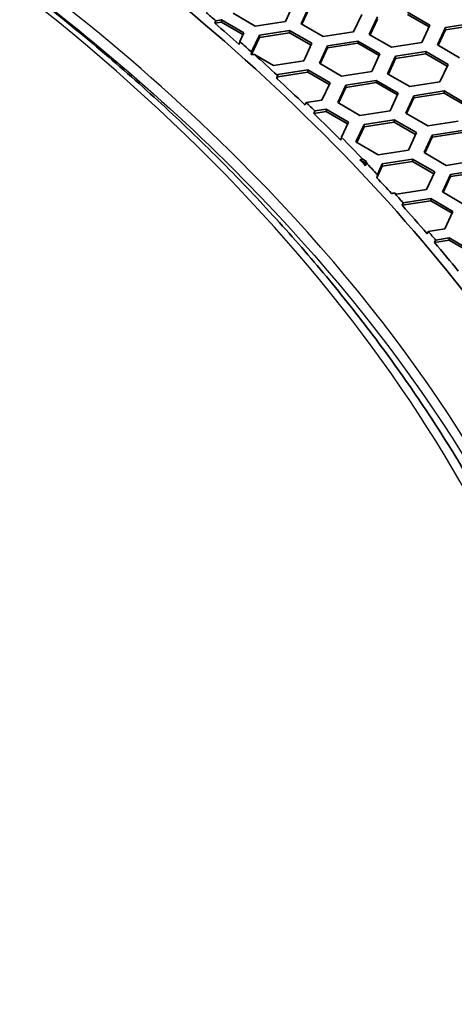
# Model space of a CAD drawing. Units: millimetres. Extents: x 14 to 1080, y -49 to 580.
# Drawn here: x 758 to 774, y 296 to 332 of the extents above; entities that cross this region are included whole.
import ezdxf

# ---------------------------------------------------------------- set-up
doc = ezdxf.new("R2010")
doc.units = ezdxf.units.MM
doc.header["$LTSCALE"] = 2
doc.layers.add('Visible (ISO)', color=7, linetype='Continuous', lineweight=35)
doc.layers.add('Visible Narrow (ISO)', color=7, linetype='Continuous', lineweight=25)

msp = doc.modelspace()

# ---------------------------------------------------------------- linework, layer by layer
at = {"layer": 'Visible (ISO)'}
for p, q in [((768.356, 332.966), (768.058, 332.322)), ((768.638, 332.232), (768.936, 332.876)), ((766.942, 332.15), (766.126, 332.621)), ((768.667, 332.215), (768.936, 332.795)), ((770.868, 332.577), (770.569, 331.933)), ((772.563, 332.66), (773.38, 332.189)), ((772.563, 332.579), (773.35, 332.124)), ((765.451, 332.256), (765.494, 332.344)), ((765.451, 332.256), (765.701, 332.294)), ((765.494, 332.344), (765.701, 332.376)), ((765.701, 332.376), (766.518, 331.905)), ((765.701, 332.376), (765.701, 332.294)), ((765.701, 332.294), (766.488, 331.84)), ((768.058, 332.322), (766.942, 332.15)), ((769.454, 331.761), (768.638, 332.232)), ((771.149, 331.844), (771.448, 332.488)), ((771.179, 331.826), (771.448, 332.406)), ((773.38, 332.189), (773.081, 331.545)), ((773.96, 332.099), (775.075, 332.271)), ((773.96, 332.017), (775.075, 332.19)), ((766.518, 331.905), (766.37, 331.586)), ((766.811, 331.196), (767.098, 331.815)), ((767.098, 331.815), (768.213, 331.987)), ((767.098, 331.733), (768.213, 331.906)), ((767.098, 331.815), (767.098, 331.733)), ((768.213, 331.987), (769.03, 331.516)), ((768.213, 331.987), (768.213, 331.906)), ((768.213, 331.906), (769, 331.451)), ((770.569, 331.933), (769.454, 331.761)), ((771.965, 331.372), (771.149, 331.844)), ((773.661, 331.455), (773.96, 332.099)), ((773.691, 331.438), (773.96, 332.017)), ((773.96, 332.099), (773.96, 332.017)), ((766.37, 331.586), (766.355, 331.473)), ((766.807, 331.106), (767.098, 331.733)), ((769.03, 331.516), (768.731, 330.872)), ((769.311, 330.782), (769.609, 331.426)), ((769.609, 331.426), (770.725, 331.599)), ((769.609, 331.345), (770.725, 331.517)), ((769.609, 331.426), (769.609, 331.345)), ((770.725, 331.599), (771.541, 331.127)), ((770.725, 331.599), (770.725, 331.517)), ((770.725, 331.517), (771.511, 331.063)), ((773.081, 331.545), (771.965, 331.372)), ((774.477, 330.984), (773.661, 331.455)), ((766.799, 331.106), (766.811, 331.196)), ((767.616, 330.699), (766.911, 331.106)), ((769.34, 330.765), (769.609, 331.345)), ((771.541, 331.127), (771.242, 330.483)), ((772.121, 331.037), (773.237, 331.21)), ((772.121, 330.956), (773.237, 331.128)), ((773.237, 331.21), (774.053, 330.739)), ((773.237, 331.21), (773.237, 331.128)), ((773.237, 331.128), (774.023, 330.674)), ((768.731, 330.872), (767.616, 330.699)), ((770.127, 330.311), (769.311, 330.782)), ((771.822, 330.393), (772.121, 331.037)), ((771.852, 330.376), (772.121, 330.956)), ((772.121, 331.037), (772.121, 330.956)), ((774.053, 330.739), (773.754, 330.095)), ((767.743, 330.223), (767.758, 330.337)), ((767.758, 330.337), (767.771, 330.365)), ((767.771, 330.365), (768.886, 330.537)), ((767.771, 330.283), (768.886, 330.456)), ((767.771, 330.365), (767.771, 330.283)), ((768.886, 330.537), (769.703, 330.066)), ((768.886, 330.537), (768.886, 330.456)), ((768.886, 330.456), (769.673, 330.002)), ((771.242, 330.483), (770.127, 330.311)), ((772.639, 329.922), (771.822, 330.393)), ((767.743, 330.223), (767.771, 330.283)), ((769.703, 330.066), (769.404, 329.422)), ((769.984, 329.332), (770.283, 329.976)), ((770.283, 329.976), (771.398, 330.149)), ((770.283, 329.894), (771.398, 330.067)), ((770.283, 329.976), (770.283, 329.894)), ((771.398, 330.149), (772.215, 329.677)), ((771.398, 330.149), (771.398, 330.067)), ((771.398, 330.067), (772.185, 329.613)), ((773.754, 330.095), (772.639, 329.922)), ((770.014, 329.315), (770.283, 329.894)), ((772.215, 329.677), (771.916, 329.033)), ((772.794, 329.587), (773.91, 329.76)), ((772.794, 329.506), (773.91, 329.678)), ((773.91, 329.76), (774.726, 329.289)), ((773.91, 329.76), (773.91, 329.678)), ((773.91, 329.678), (774.696, 329.224)), ((768.825, 329.332), (768.782, 329.244)), ((769.404, 329.422), (768.825, 329.332)), ((770.8, 328.861), (769.984, 329.332)), ((772.495, 328.944), (772.794, 329.587)), ((772.525, 328.926), (772.794, 329.506)), ((772.794, 329.587), (772.794, 329.506)), ((769.103, 328.935), (769.145, 329.023)), ((769.103, 328.935), (769.56, 329.005)), ((769.145, 329.023), (769.56, 329.087)), ((769.56, 329.087), (770.376, 328.616)), ((769.56, 329.087), (769.56, 329.005)), ((769.56, 329.005), (770.346, 328.551)), ((771.916, 329.033), (770.8, 328.861)), ((773.312, 328.472), (772.495, 328.944)), ((770.376, 328.616), (770.118, 328.059)), ((770.657, 327.882), (770.956, 328.526)), ((770.956, 328.526), (772.071, 328.699)), ((770.956, 328.444), (772.071, 328.617)), ((770.956, 328.526), (770.956, 328.444)), ((772.071, 328.699), (772.888, 328.227)), ((772.071, 328.699), (772.071, 328.617)), ((772.071, 328.617), (772.858, 328.163)), ((774.427, 328.645), (773.312, 328.472)), ((770.687, 327.865), (770.956, 328.444)), ((772.888, 328.227), (772.589, 327.583)), ((773.468, 328.137), (774.583, 328.31)), ((773.468, 328.056), (774.583, 328.228)), ((770.118, 328.059), (770.102, 327.944)), ((771.473, 327.411), (770.657, 327.882)), ((773.169, 327.493), (773.468, 328.137)), ((773.199, 327.476), (773.468, 328.056)), ((773.468, 328.137), (773.468, 328.056)), ((772.589, 327.583), (771.473, 327.411)), ((773.985, 327.022), (773.169, 327.493)), ((770.801, 327.227), (771.025, 327.098)), ((770.909, 327.246), (771.049, 327.166)), ((771.029, 327.122), (771.013, 327.006)), ((771.049, 327.166), (771.029, 327.122)), ((771.446, 326.68), (771.629, 327.076)), ((771.629, 327.076), (772.744, 327.248)), ((771.629, 326.994), (772.744, 327.167)), ((771.629, 327.076), (771.629, 326.994)), ((772.744, 327.248), (773.561, 326.777)), ((772.744, 327.248), (772.744, 327.167)), ((772.744, 327.167), (773.531, 326.713)), ((775.101, 327.194), (773.985, 327.022)), ((771.43, 326.564), (771.629, 326.994)), ((773.561, 326.777), (773.262, 326.133)), ((774.141, 326.687), (775.256, 326.86)), ((774.141, 326.606), (775.256, 326.778)), ((771.43, 326.564), (771.446, 326.68)), ((773.842, 326.043), (774.141, 326.687)), ((773.872, 326.026), (774.141, 326.606)), ((774.141, 326.687), (774.141, 326.606)), ((772.147, 325.96), (772.069, 326.005)), ((773.262, 326.133), (772.147, 325.96)), ((774.658, 325.572), (773.842, 326.043)), ((772.357, 325.553), (773.417, 325.717)), ((772.357, 325.553), (772.398, 325.641)), ((772.398, 325.641), (773.417, 325.798)), ((773.417, 325.798), (774.234, 325.327)), ((773.417, 325.798), (773.417, 325.717)), ((773.417, 325.717), (774.204, 325.263)), ((774.234, 325.327), (773.935, 324.683)), ((773.322, 324.588), (773.281, 324.5)), ((773.935, 324.683), (773.322, 324.588)), ((773.551, 324.183), (773.593, 324.271)), ((773.551, 324.183), (774.091, 324.267)), ((773.593, 324.271), (774.091, 324.348)), ((774.091, 324.348), (774.907, 323.877)), ((774.091, 324.348), (774.091, 324.267)), ((774.091, 324.267), (774.877, 323.812))]:
    msp.add_line(p, q, dxfattribs=at)
for centre, major_axis, start_param, end_param in [((669.929, 294.998), (-115.399, 0), 3.736626, 3.742133), ((669.929, 294.916), (-115.357, 0), 3.722624, 3.736753), ((669.929, 294.998), (-115.399, 0), 3.715959, 3.72295), ((669.929, 294.998), (-115.399, 0), 3.700672, 3.714356), ((669.929, 294.916), (-115.357, 0), 3.683095, 3.700331), ((669.929, 294.998), (-115.399, 0), 3.677579, 3.68299), ((669.929, 294.916), (-115.357, 0), 3.660467, 3.677682), ((669.929, 294.998), (-115.399, 0), 3.646839, 3.660836), ((669.929, 294.916), (-115.357, 0), 3.644321, 3.648114), ((669.929, 294.998), (-115.399, 0), 3.637157, 3.644703), ((669.929, 294.916), (-115.357, 0), 3.626857, 3.63677), ((669.929, 294.998), (-115.399, 0), 3.619504, 3.625678), ((669.929, 294.916), (-115.357, 0), 3.601867, 3.619584), ((669.929, 294.998), (-115.399, 0), 3.596487, 3.601793), ((669.929, 294.916), (-115.357, 0), 3.578922, 3.596559)]:
    msp.add_ellipse(centre, major_axis=major_axis, ratio=0.57735, start_param=start_param, end_param=end_param, dxfattribs=at)
for points, knots in [([(764.016, 256.78), (769.067, 260.939), (773.276, 265.42), (779.955, 275.009), (782.338, 280.099), (785.833, 293.858), (785.094, 302.582), (777.87, 319.372), (771.456, 327.277), (760.499, 335.899), (758.271, 337.492), (755.924, 339.02)], [-32.30631, -32.30631, -32.30631, -32.30631, -29.668372, -29.668372, -26.941109, -26.941109, -22.4501, -22.4501, -17.959457, -17.959457, -16.894628, -16.894628, -16.894628, -16.894628]), ([(752.281, 337.871), (753.187, 337.288), (754.075, 336.695), (755.813, 335.488), (756.663, 334.874), (758.324, 333.628), (759.135, 332.996), (760.717, 331.713), (761.488, 331.063), (762.989, 329.745), (763.719, 329.078), (765.136, 327.728), (765.824, 327.045), (767.156, 325.663), (767.801, 324.964), (769.047, 323.553), (769.647, 322.84), (770.804, 321.401), (771.36, 320.674), (772.427, 319.209), (772.937, 318.471), (773.912, 316.982), (774.376, 316.232), (775.257, 314.721), (775.674, 313.961), (776.461, 312.431), (776.831, 311.661), (777.522, 310.113), (777.843, 309.335), (778.438, 307.772), (778.71, 306.987), (779.207, 305.411), (779.431, 304.619), (779.829, 303.032), (780.004, 302.236), (780.378, 300.241), (780.547, 299.039), (780.772, 296.632), (780.828, 295.427), (780.828, 294.221)], [0.583846, 0.583846, 0.583846, 0.583846, 0.988208, 0.988208, 1.39257, 1.39257, 1.796932, 1.796932, 2.201294, 2.201294, 2.605656, 2.605656, 3.010018, 3.010018, 3.41438, 3.41438, 3.818741, 3.818741, 4.223103, 4.223103, 4.627465, 4.627465, 5.031827, 5.031827, 5.436189, 5.436189, 5.840551, 5.840551, 6.244913, 6.244913, 6.649275, 6.649275, 7.053637, 7.053637, 7.457999, 7.457999, 8.064542, 8.064542, 8.671085, 8.671085, 8.671085, 8.671085])]:
    msp.add_open_spline(points, degree=3, knots=knots, dxfattribs=at)
for points, weights in [([(766.911, 331.106), (766.855, 331.106), (766.799, 331.106)], [1, 1.00000029884, 1.0000001261]), ([(770.801, 327.227), (770.855, 327.237), (770.909, 327.246)], [1, 1.00000022067, 1]), ([(772.069, 326.005), (772.018, 325.994), (771.968, 325.982)], [1, 1.0000001927, 1])]:
    msp.add_rational_spline(points, weights, degree=2, dxfattribs=at)
at = {"layer": 'Visible Narrow (ISO)'}
for points, knots in [([(736.844, 242.952), (737.878, 243.407), (738.891, 243.895), (740.899, 244.873), (741.883, 245.362), (744.369, 246.656), (745.852, 247.476), (750.161, 249.975), (752.873, 251.732), (757.232, 254.881), (758.962, 256.235), (763.414, 260.019), (765.955, 262.522), (771.12, 268.484), (773.539, 272.005), (777.868, 280.326), (779.406, 285.193), (780.636, 295.445), (780.148, 300.836), (776.844, 311.693), (773.885, 317.14), (765.444, 327.635), (759.84, 332.648), (752.715, 337.398), (752.253, 337.7), (751.785, 338)], [-18.808526, -18.808526, -18.808526, -18.808526, -18.418814, -18.418814, -18.031194, -18.031194, -17.424021, -17.424021, -16.217095, -16.217095, -15.354332, -15.354332, -13.872097, -13.872097, -11.945192, -11.945192, -9.440215, -9.440215, -6.708931, -6.708931, -3.809135, -3.809135, -0.759959, -0.759959, -0.550676, -0.550676, -0.550676, -0.550676]), ([(749.859, 248.611), (754.096, 251.16), (757.977, 253.913), (769.091, 263.257), (774.745, 270.496), (779.852, 282.213), (780.964, 286.438), (781.954, 296.83), (781.054, 303.022), (776.182, 315.414), (771.998, 321.583), (762.682, 330.871), (758.418, 334.296), (753.623, 337.439)], [-16.701488, -16.701488, -16.701488, -16.701488, -14.878079, -14.878079, -10.868984, -10.868984, -8.693561, -8.693561, -5.544441, -5.544441, -2.17373, -2.17373, 0, 0, 0, 0]), ([(755.993, 335.351), (759.74, 332.708), (763.123, 329.887), (771.755, 321.29), (775.936, 315.138), (780.705, 303.054), (781.635, 297.171), (781.217, 291.317)], [0.3985, 0.3985, 0.3985, 0.3985, 2.17373, 2.17373, 5.544441, 5.544441, 8.548546, 8.548546, 8.548546, 8.548546])]:
    msp.add_open_spline(points, degree=3, knots=knots, dxfattribs=at)

doc.saveas('drawing.dxf')
